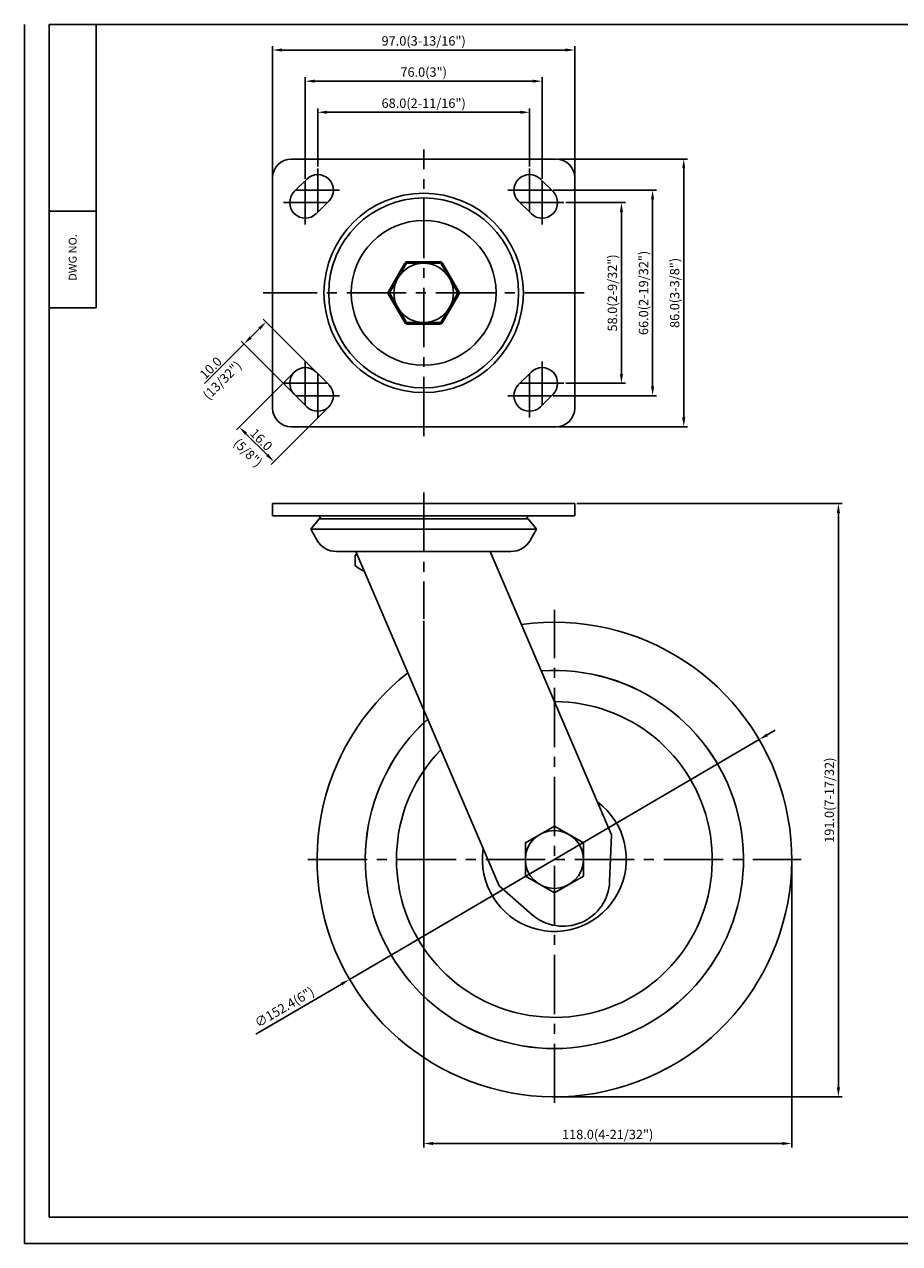
# Model space of a CAD drawing. Extents: x 672 to 1234, y 2842 to 3233.
# Drawn here: x 672 to 953, y 2842 to 3233 of the extents above; entities that cross this region are included whole.
import ezdxf
from ezdxf.enums import TextEntityAlignment as Align

# ---------------------------------------------------------------- set-up
doc = ezdxf.new("R2010")
doc.units = 0
doc.linetypes.add('CENTER', pattern=[50.8, 31.75, -6.35, 6.35, -6.35])
doc.linetypes.add('CENTER2', pattern=[28.575, 19.05, -3.175, 3.175, -3.175])
doc.layers.get('0').update_dxf_attribs({"linetype": 'CONTINUOUS'})
doc.layers.get('DEFPOINTS').update_dxf_attribs({"linetype": 'CONTINUOUS'})
for name, color, linetype in [('1', 4, 'CONTINUOUS'), ('3', 3, 'CONTINUOUS'), ('DIM', 4, 'CONTINUOUS')]:
    doc.layers.add(name, color=color, linetype=linetype)
doc.styles.add('HBRGD', font='ROMAND', dxfattribs={"height": 2.5, "bigfont": 'HBRGD'})
doc.styles.add('ROMANS', font='romans.shx')
doc.dimstyles.get("Standard").update_dxf_attribs({"dimtxt": 2.5, "dimasz": 2.5, "dimexe": 1.25, "dimexo": 0.625, "dimtad": 1, "dimzin": 4, "dimdsep": 46, "dimtxsty": 'ROMANS', "dimcen": -2.5, "dimclrd": 4, "dimclre": 4, "dimclrt": 7, "dimadec": 0, "dimazin": 0, "dimtfac": 1, "dimtmove": 0, "dimatfit": 3, "dimfxl": 0, "dimtolj": 1, "dimtzin": 4, "dimarcsym": 0})

# ---------------------------------------------------------------- blocks, each defined once
blk = doc.blocks.new('*D32')
at = {"color": 4, "lineweight": -2}
for p, q in [((845.92, 3175.94), (865.04, 3175.94)), ((863.79, 3172.94), (863.79, 3120.94)), ((845.92, 3117.94), (865.04, 3117.94))]:
    blk.add_line(p, q, dxfattribs=at)
at = {"color": 4}
for points in [[(863.29, 3172.94), (864.29, 3172.94), (863.79, 3175.94)], [(863.29, 3120.94), (864.29, 3120.94), (863.79, 3117.94)]]:
    blk.add_solid(points, dxfattribs=at)
at = {"layer": 'DEFPOINTS', "color": 0}
for p in [(845.29, 3175.94), (845.29, 3117.94), (863.79, 3117.94)]:
    blk.add_point(p, dxfattribs=at)
at = {"color": 7, "insert": (860.88, 3146.94), "char_height": 3, "attachment_point": 5, "rotation": 90, "style": 'ROMANS'}
blk.add_mtext('\\A1;58.0(2-9/32")', dxfattribs=at)
blk = doc.blocks.new('*D33')
at = {"color": 4, "lineweight": -2}
for p, q in [((841.92, 3179.94), (875.04, 3179.94)), ((873.79, 3176.94), (873.79, 3116.94)), ((841.92, 3113.94), (875.04, 3113.94))]:
    blk.add_line(p, q, dxfattribs=at)
at = {"color": 4}
for points in [[(873.29, 3176.94), (874.29, 3176.94), (873.79, 3179.94)], [(873.29, 3116.94), (874.29, 3116.94), (873.79, 3113.94)]]:
    blk.add_solid(points, dxfattribs=at)
at = {"layer": 'DEFPOINTS', "color": 0}
for p in [(841.29, 3179.94), (841.29, 3113.94), (873.79, 3113.94)]:
    blk.add_point(p, dxfattribs=at)
at = {"color": 7, "insert": (870.88, 3146.94), "char_height": 3, "attachment_point": 5, "rotation": 90, "style": 'ROMANS'}
blk.add_mtext('\\A1;66.0(2-19/32")', dxfattribs=at)
blk = doc.blocks.new('*D34')
at = {"color": 4, "lineweight": -2}
for p, q in [((843.42, 3189.94), (885.04, 3189.94)), ((883.79, 3186.94), (883.79, 3106.94)), ((843.42, 3103.94), (885.04, 3103.94))]:
    blk.add_line(p, q, dxfattribs=at)
at = {"color": 4}
for points in [[(883.29, 3186.94), (884.29, 3186.94), (883.79, 3189.94)], [(883.29, 3106.94), (884.29, 3106.94), (883.79, 3103.94)]]:
    blk.add_solid(points, dxfattribs=at)
at = {"layer": 'DEFPOINTS', "color": 0}
for p in [(842.79, 3189.94), (842.79, 3103.94), (883.79, 3103.94)]:
    blk.add_point(p, dxfattribs=at)
at = {"color": 7, "insert": (880.88, 3146.94), "char_height": 3, "attachment_point": 5, "rotation": 90, "style": 'ROMANS'}
blk.add_mtext('\\A1;86.0(3-3/8")', dxfattribs=at)
blk = doc.blocks.new('*D35')
at = {"color": 4, "lineweight": -2}
for p, q in [((766.29, 3187.57), (766.29, 3206.19)), ((831.29, 3204.94), (769.29, 3204.94)), ((834.29, 3187.57), (834.29, 3206.19))]:
    blk.add_line(p, q, dxfattribs=at)
at = {"color": 4}
for points in [[(769.29, 3205.44), (769.29, 3204.44), (766.29, 3204.94)], [(831.29, 3205.44), (831.29, 3204.44), (834.29, 3204.94)]]:
    blk.add_solid(points, dxfattribs=at)
at = {"layer": 'DEFPOINTS', "color": 0}
for p in [(766.29, 3204.94), (766.29, 3186.94), (834.29, 3186.94)]:
    blk.add_point(p, dxfattribs=at)
at = {"color": 7, "insert": (800.29, 3207.86), "char_height": 3, "attachment_point": 5, "style": 'ROMANS'}
blk.add_mtext('\\A1;68.0(2-11/16")', dxfattribs=at)
blk = doc.blocks.new('*D36')
at = {"color": 4, "lineweight": -2}
for p, q in [((762.29, 3183.57), (762.29, 3216.19)), ((835.29, 3214.94), (765.29, 3214.94)), ((838.29, 3183.57), (838.29, 3216.19))]:
    blk.add_line(p, q, dxfattribs=at)
at = {"color": 4}
for points in [[(765.29, 3215.44), (765.29, 3214.44), (762.29, 3214.94)], [(835.29, 3215.44), (835.29, 3214.44), (838.29, 3214.94)]]:
    blk.add_solid(points, dxfattribs=at)
at = {"layer": 'DEFPOINTS', "color": 0}
for p in [(762.29, 3214.94), (762.29, 3182.94), (838.29, 3182.94)]:
    blk.add_point(p, dxfattribs=at)
at = {"color": 7, "insert": (800.29, 3217.86), "char_height": 3, "attachment_point": 5, "style": 'ROMANS'}
blk.add_mtext('\\A1;76.0(3")', dxfattribs=at)
blk = doc.blocks.new('*D37')
at = {"color": 4, "lineweight": -2}
for p, q in [((751.79, 3184.57), (751.79, 3226.19)), ((848.79, 3184.57), (848.79, 3226.19)), ((845.79, 3224.94), (754.79, 3224.94))]:
    blk.add_line(p, q, dxfattribs=at)
at = {"color": 4}
for points in [[(754.79, 3225.44), (754.79, 3224.44), (751.79, 3224.94)], [(845.79, 3225.44), (845.79, 3224.44), (848.79, 3224.94)]]:
    blk.add_solid(points, dxfattribs=at)
at = {"layer": 'DEFPOINTS', "color": 0}
for p in [(751.79, 3224.94), (751.79, 3183.94), (848.79, 3183.94)]:
    blk.add_point(p, dxfattribs=at)
at = {"color": 7, "insert": (800.29, 3227.86), "char_height": 3, "attachment_point": 5, "style": 'ROMANS'}
blk.add_mtext('\\A1;97.0(3-13/16")', dxfattribs=at)
blk = doc.blocks.new('*D38')
at = {"color": 4, "lineweight": -2}
for p, q in [((758.31, 3121.04), (740.24, 3102.96)), ((769.38, 3109.97), (751.31, 3091.89)), ((743.24, 3101.72), (750.07, 3094.9))]:
    blk.add_line(p, q, dxfattribs=at)
at = {"color": 4}
for points in [[(743.59, 3102.08), (742.89, 3101.37), (741.12, 3103.85)], [(750.42, 3095.25), (749.72, 3094.54), (752.19, 3092.77)]]:
    blk.add_solid(points, dxfattribs=at)
at = {"layer": 'DEFPOINTS', "color": 0}
for p in [(758.75, 3121.48), (769.83, 3110.41), (752.19, 3092.77)]:
    blk.add_point(p, dxfattribs=at)
at = {"color": 7, "insert": (748.16, 3099.81), "char_height": 3, "attachment_point": 5, "rotation": 315, "style": 'ROMANS'}
blk.add_mtext('\\A1;16.0', dxfattribs=at)
blk = doc.blocks.new('*D39')
at = {"color": 4, "lineweight": -2}
for p, q in [((765.38, 3121.92), (748.8, 3138.5)), ((747.57, 3135.5), (744.74, 3132.67)), ((742.62, 3130.55), (729.9, 3117.83)), ((758.31, 3114.85), (741.73, 3131.43))]:
    blk.add_line(p, q, dxfattribs=at)
at = {"color": 4}
for points in [[(747.21, 3135.85), (747.92, 3135.14), (749.69, 3137.62)], [(744.39, 3133.02), (745.09, 3132.31), (742.62, 3130.55)]]:
    blk.add_solid(points, dxfattribs=at)
at = {"layer": 'DEFPOINTS', "color": 0}
for p in [(742.62, 3130.55), (765.83, 3121.48), (758.75, 3114.41)]:
    blk.add_point(p, dxfattribs=at)
at = {"color": 7, "insert": (731.92, 3122.86), "char_height": 3, "attachment_point": 5, "rotation": 45, "style": 'ROMANS'}
blk.add_mtext('\\A1;10.0', dxfattribs=at)
blk = doc.blocks.new('*D67')
at = {"color": 4, "lineweight": -2}
for p, q in [((849.42, 3079.31), (934.7, 3079.31)), ((933.45, 3076.31), (933.45, 2891.81)), ((842.87, 2888.81), (934.7, 2888.81))]:
    blk.add_line(p, q, dxfattribs=at)
at = {"color": 4}
for points in [[(932.95, 3076.31), (933.95, 3076.31), (933.45, 3079.31)], [(932.95, 2891.81), (933.95, 2891.81), (933.45, 2888.81)]]:
    blk.add_solid(points, dxfattribs=at)
at = {"layer": 'DEFPOINTS', "color": 0}
for p in [(848.79, 3079.31), (842.25, 2888.81), (933.45, 2888.81)]:
    blk.add_point(p, dxfattribs=at)
at = {"color": 7, "insert": (930.54, 2984.06), "char_height": 3, "attachment_point": 5, "rotation": 90, "style": 'ROMANS'}
blk.add_mtext('\\A1;191.0(7-17/32)', dxfattribs=at)
blk = doc.blocks.new('*D68')
at = {"color": 4, "lineweight": -2}
for p, q in [((800.29, 3041.62), (800.29, 2872.56)), ((918.45, 2964.39), (918.45, 2872.56)), ((803.29, 2873.81), (915.45, 2873.81))]:
    blk.add_line(p, q, dxfattribs=at)
at = {"color": 4}
for points in [[(803.29, 2874.31), (803.29, 2873.31), (800.29, 2873.81)], [(915.45, 2874.31), (915.45, 2873.31), (918.45, 2873.81)]]:
    blk.add_solid(points, dxfattribs=at)
at = {"layer": 'DEFPOINTS', "color": 0}
for p in [(800.29, 3042.25), (918.45, 2965.01), (918.45, 2873.81)]:
    blk.add_point(p, dxfattribs=at)
at = {"color": 7, "insert": (859.37, 2876.72), "char_height": 3, "attachment_point": 5, "style": 'ROMANS'}
blk.add_mtext('\\A1;118.0(4-21/32")', dxfattribs=at)
blk = doc.blocks.new('*D77')
at = {"color": 4, "lineweight": -2}
for p, q in [((908.01, 3003.51), (776.49, 2926.51)), ((910.6, 3005.03), (913.19, 3006.54)), ((746.38, 2908.89), (773.9, 2925))]:
    blk.add_line(p, q, dxfattribs=at)
at = {"color": 4}
for points in [[(910.34, 3005.46), (910.85, 3004.6), (908.01, 3003.51)], [(773.65, 2925.43), (774.15, 2924.57), (776.49, 2926.51)]]:
    blk.add_solid(points, dxfattribs=at)
at = {"layer": 'DEFPOINTS', "color": 0}
for p in [(908.01, 3003.51), (776.49, 2926.51)]:
    blk.add_point(p, dxfattribs=at)
at = {"color": 7, "insert": (755.56, 2917.63), "char_height": 3, "attachment_point": 5, "rotation": 30.3477, "style": 'ROMANS'}
blk.add_mtext('\\A1;∅152.4(6")', dxfattribs=at)

msp = doc.modelspace()

# ---------------------------------------------------------------- linework, layer by layer
at = {"color": 4, "linetype": 'CENTER2'}
for p, q in [((800.29, 3100.94), (800.29, 3192.94)), ((851.79, 3146.94), (748.79, 3146.94)), ((800.29, 3082.83), (800.29, 3042.25)), ((842.25, 2886.82), (842.25, 3045.22)), ((763.05, 2965.01), (921.45, 2965.01))]:
    msp.add_line(p, q, dxfattribs=at)
at = {"color": 7}
for p, q in [((757.79, 3189.94), (800.29, 3189.94)), ((842.79, 3189.94), (800.29, 3189.94)), ((751.79, 3146.94), (751.79, 3183.94)), ((848.79, 3146.94), (848.79, 3183.94)), ((751.79, 3146.94), (751.79, 3109.94)), ((848.79, 3146.94), (848.79, 3109.94)), ((757.79, 3103.94), (800.29, 3103.94)), ((842.79, 3103.94), (800.29, 3103.94))]:
    msp.add_line(p, q, dxfattribs=at)
at = {"color": 4, "linetype": 'CENTER'}
for p, q in [((766.29, 3186.94), (766.29, 3172.94)), ((834.29, 3186.94), (834.29, 3172.94)), ((762.29, 3182.94), (762.29, 3168.94)), ((838.29, 3182.94), (838.29, 3168.94)), ((759.29, 3179.94), (773.29, 3179.94)), ((841.29, 3179.94), (827.29, 3179.94)), ((755.29, 3175.94), (769.29, 3175.94)), ((845.29, 3175.94), (831.29, 3175.94)), ((762.29, 3110.94), (762.29, 3124.94)), ((838.29, 3110.94), (838.29, 3124.94)), ((766.29, 3106.94), (766.29, 3120.94)), ((834.29, 3106.94), (834.29, 3120.94)), ((755.29, 3117.94), (769.29, 3117.94)), ((845.29, 3117.94), (831.29, 3117.94)), ((759.29, 3113.94), (773.29, 3113.94)), ((841.29, 3113.94), (827.29, 3113.94))]:
    msp.add_line(p, q, dxfattribs=at)
for p, q in [((762.75, 3183.48), (758.75, 3179.48)), ((837.83, 3183.48), (841.83, 3179.48)), ((769.83, 3176.41), (765.83, 3172.41)), ((830.75, 3176.41), (834.75, 3172.41)), ((794.23, 3156.44), (789.03, 3147.44)), ((805.49, 3156.94), (795.09, 3156.94)), ((811.55, 3147.44), (806.35, 3156.44)), ((789.03, 3146.44), (794.23, 3137.44)), ((806.35, 3137.44), (811.55, 3146.44)), ((695.1, 3142.17), (680.1, 3142.17)), ((795.09, 3136.94), (805.49, 3136.94)), ((769.83, 3117.48), (765.83, 3121.48)), ((830.75, 3117.48), (834.75, 3121.48)), ((762.75, 3110.41), (758.75, 3114.41)), ((837.83, 3110.41), (841.83, 3114.41)), ((751.79, 3079.31), (800.29, 3079.31)), ((751.79, 3079.31), (751.79, 3075.31)), ((848.79, 3079.31), (800.29, 3079.31)), ((848.79, 3079.31), (848.79, 3075.31)), ((751.79, 3075.31), (800.29, 3075.31)), ((766.79, 3074.41), (764.03, 3071.13)), ((766.79, 3075.31), (767.24, 3074.41)), ((766.79, 3074.41), (800.29, 3074.41)), ((848.79, 3075.31), (800.29, 3075.31)), ((833.79, 3074.41), (800.29, 3074.41)), ((833.79, 3075.31), (833.34, 3074.41)), ((833.79, 3074.41), (836.55, 3071.13)), ((836.55, 3071.13), (764.03, 3071.13)), ((764.03, 3071.13), (766.01, 3067.6)), ((836.55, 3071.13), (834.57, 3067.6)), ((772.29, 3063.91), (800.29, 3063.91)), ((778.29, 3062.81), (778.29, 3059.41)), ((778.29, 3062.81), (779, 3062.81)), ((824.55, 2956.53), (778.53, 3063.91)), ((828.29, 3063.91), (800.29, 3063.91)), ((860.63, 2972.89), (821.62, 3063.91)), ((860.63, 2972.89), (859.99, 2957.94)), ((824.55, 2956.53), (835.14, 2947.29))]:
    msp.add_line(p, q)
for points in [[(811.29, 3146.94), (805.79, 3156.47), (794.79, 3156.47), (789.29, 3146.94), (794.79, 3137.42), (805.79, 3137.42)], [(842.25, 2954.26), (851.56, 2959.64), (851.56, 2970.39), (842.25, 2975.76), (832.94, 2970.39), (832.94, 2959.64)]]:
    msp.add_lwpolyline(points, close=True)
for centre, radius in [((800.29, 3146.94), 32), ((800.29, 3146.94), 32), ((800.29, 3146.94), 30.5), ((800.29, 3146.94), 23.25), ((800.29, 3146.94), 9.53), ((842.25, 2965.01), 9.31)]:
    msp.add_circle(centre, radius)
at = {"color": 7}
for centre, start, end in [((757.79, 3183.94), 90, 180), ((842.79, 3183.94), 0, 90), ((757.79, 3109.94), 180, 270), ((842.79, 3109.94), 270, 0)]:
    msp.add_arc(centre, 6, start, end, dxfattribs=at)
for centre, radius, start, end in [((766.29, 3179.94), 5, 315, 135), ((834.29, 3179.94), 5, 45, 225), ((762.29, 3175.94), 5, 135, 315), ((838.29, 3175.94), 5, 225, 45), ((795.09, 3155.94), 1, 90, 150), ((805.49, 3155.94), 1, 30, 90), ((789.9, 3146.94), 1, 150, 210), ((810.68, 3146.94), 1, 330, 30), ((795.09, 3137.94), 1, 210, 270), ((805.49, 3137.94), 1, 270, 330), ((762.29, 3117.94), 5, 45, 225), ((838.29, 3117.94), 5, 315, 135), ((766.29, 3113.94), 5, 225, 45), ((834.29, 3113.94), 5, 135, 315), ((772.29, 3071.11), 7.2, 209.2229, 270), ((828.29, 3071.11), 7.2, 270, 330.7771), ((783.29, 3064.31), 7, 224.4153, 252.849), ((842.25, 2965.01), 76.2, 128.1092, 97.9835), ((842.25, 2965.01), 60.71, 132.042, 93.9639), ((842.25, 2965.01), 60.7, 132.0437, 93.9622), ((842.25, 2965.01), 50.7, 135.9489, 89.9666), ((842.25, 2965.01), 23.1, 171.2723, 53.2257), ((845.01, 2958.58), 15, 228.8461, 357.5539)]:
    msp.add_arc(centre, radius, start, end)
at = {"layer": '1', "color": 7}
for p, q in [((695.1, 3142.17), (695.1, 3233.17)), ((680.1, 3173.17), (695.1, 3173.17))]:
    msp.add_line(p, q, dxfattribs=at)
at = {"layer": '3', "color": 7}
for p in [(672.1, 3233.17), (1234.1, 2841.67)]:
    msp.add_line(p, (672.1, 2841.67), dxfattribs=at)
at = {"layer": '3'}
for p, q in [((1232.1, 3233.17), (680.1, 3233.17)), ((680.1, 3233.17), (680.1, 2850.17)), ((680.1, 2850.17), (1232.1, 2850.17))]:
    msp.add_line(p, q, dxfattribs=at)
at = {"layer": 'DIM'}
for p, q in [((763.29, 3175.94), (761.29, 3175.94)), ((762.29, 3176.94), (762.29, 3174.94))]:
    msp.add_line(p, q, dxfattribs=at)

# ---------------------------------------------------------------- texts
at = {"insert": (735.62, 3118.88), "char_height": 3, "attachment_point": 5, "rotation": 45, "style": 'ROMANS'}
msp.add_mtext('\\A1;(13/32")', dxfattribs=at)
at = {"color": 7, "insert": (743.89, 3095.64), "char_height": 3, "attachment_point": 5, "rotation": 315, "style": 'ROMANS'}
msp.add_mtext('\\A1;(5/8")', dxfattribs=at)
at = {"layer": '1', "style": 'HBRGD', "width": 0.9}
msp.add_text('DWG NO.', height=2.5, rotation=90, dxfattribs=at).set_placement((688.85, 3150.82), (688.85, 3165.82), align=Align.FIT)

# ---------------------------------------------------------------- dimensions: what is measured, and where the dimension line sits
for base, p1, p2, text, picture, middle in [((751.79, 3224.94), (848.79, 3183.94), (751.79, 3183.94), '<>(3-13/16")', '*D37', (800.29, 3227.86)), ((762.29, 3214.94), (838.29, 3182.94), (762.29, 3182.94), '<>(3")', '*D36', (800.29, 3217.86)), ((766.29, 3204.94), (834.29, 3186.94), (766.29, 3186.94), '<>(2-11/16")', '*D35', (800.29, 3207.86)), ((918.45, 2873.81), (800.29, 3042.25), (918.45, 2965.01), '118.0(4-21/32")', '*D68', (859.37, 2876.72))]:
    dim = msp.add_linear_dim(base=base, p1=p1, p2=p2, text=text, dimstyle='Standard', override={"dimtxt": 3, "dimasz": 3, "dimdec": 1, "dimzin": 0, "dimtdec": 1, "dimtzin": 0})
    dim.commit()
    dim.dimension.update_dxf_attribs({"geometry": picture, "text_midpoint": middle})
for base, p1, p2, text, picture, middle in [((883.79, 3103.94), (842.79, 3189.94), (842.79, 3103.94), '<>(3-3/8")', '*D34', (880.88, 3146.94)), ((873.79, 3113.94), (841.29, 3179.94), (841.29, 3113.94), '<>(2-19/32")', '*D33', (870.88, 3146.94)), ((863.79, 3117.94), (845.29, 3175.94), (845.29, 3117.94), '<>(2-9/32")', '*D32', (860.88, 3146.94)), ((933.45, 2888.81), (848.79, 3079.31), (842.25, 2888.81), '191.0(7-17/32)', '*D67', (930.54, 2984.06))]:
    dim = msp.add_linear_dim(base=base, p1=p1, p2=p2, angle=90, text=text, dimstyle='Standard', override={"dimtxt": 3, "dimasz": 3, "dimdec": 1, "dimzin": 0, "dimtdec": 1, "dimtzin": 0})
    dim.commit()
    dim.dimension.update_dxf_attribs({"geometry": picture, "text_midpoint": middle})
dim = msp.add_linear_dim(base=(742.62, 3130.55), p1=(765.83, 3121.48), p2=(758.75, 3114.41), angle=225, dimstyle='Standard', override={"dimtxt": 3, "dimasz": 3, "dimdec": 1, "dimzin": 0, "dimtdec": 1, "dimtzin": 0})
dim.commit()
dim.dimension.update_dxf_attribs({"geometry": '*D39', "text_midpoint": (733.42, 3121.35), "dimtype": 161})
dim = msp.add_aligned_dim(p1=(758.75, 3121.48), p2=(769.83, 3110.41), distance=-24.94, text='16.0', dimstyle='Standard', override={"dimtxt": 3, "dimasz": 3, "dimdec": 1, "dimzin": 0, "dimtdec": 1, "dimtzin": 0})
dim.commit()
dim.dimension.update_dxf_attribs({"geometry": '*D38', "text_midpoint": (748.16, 3099.81)})
dim = msp.add_diameter_dim_2p(p1=(908.01, 3003.51), p2=(776.49, 2926.51), text='<>(6")', dimstyle='Standard', override={"dimtxt": 3, "dimasz": 3, "dimdec": 1, "dimzin": 0, "dimtdec": 1, "dimtzin": 0})
dim.commit()
dim.dimension.update_dxf_attribs({"geometry": '*D77', "text_midpoint": (757.03, 2915.12), "dimtype": 163})

doc.saveas('drawing.dxf')
